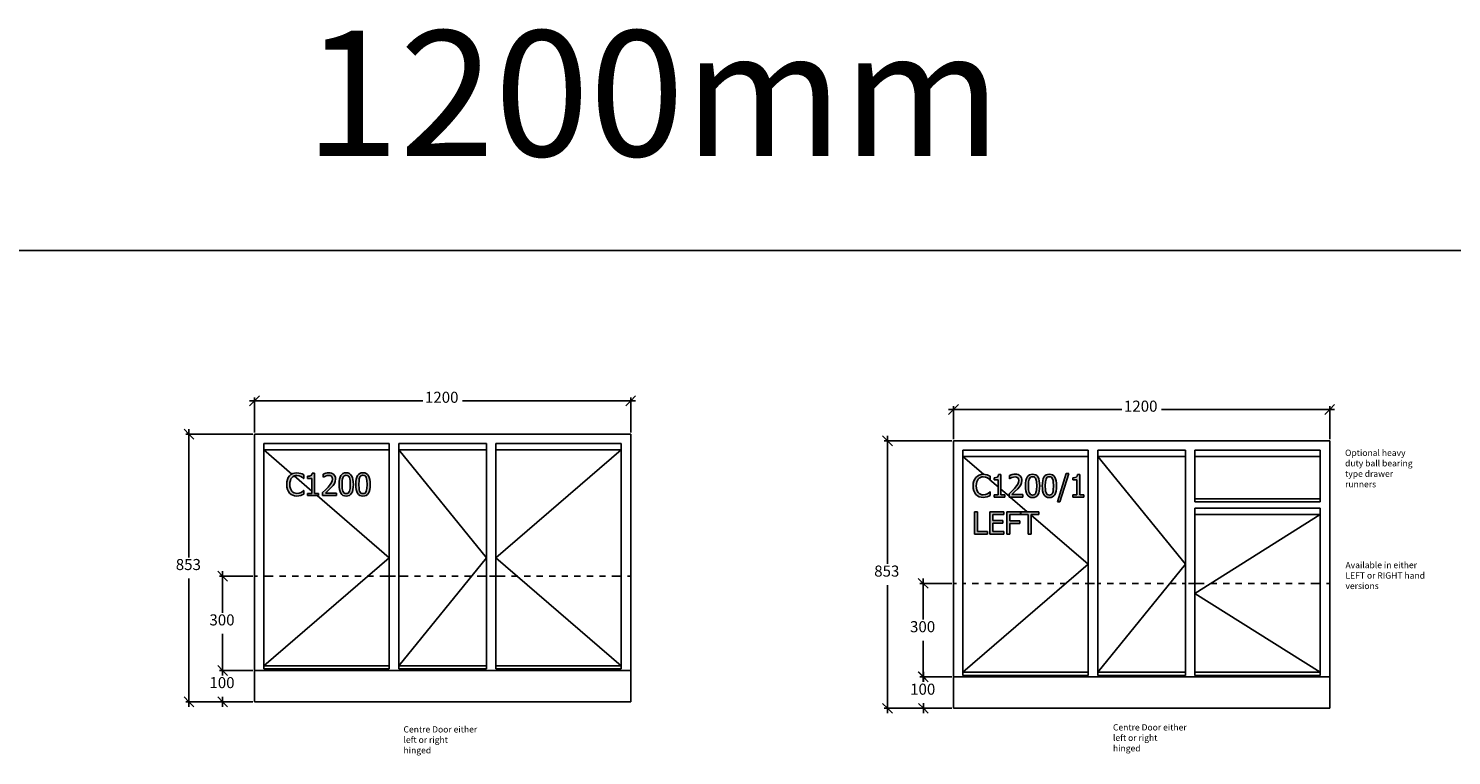
# Model space of a CAD drawing. Units: millimetres. Extents: x -6578 to 74365, y -6874 to 5900.
# Drawn here: x 29916 to 34454, y 2600 to 4918 of the extents above; entities that cross this region are included whole.
import ezdxf

# ---------------------------------------------------------------- set-up
doc = ezdxf.new("R2010")
doc.units = ezdxf.units.MM
doc.styles.add('Tahoma', font='tahoma.ttf')

msp = doc.modelspace()

# ---------------------------------------------------------------- hatches: boundary and pattern name
h = msp.add_hatch(color=51)
h.paths.add_polyline_path([(30771.3, 3427.6), (30764.6, 3428.2), (30758.4, 3430), (30753, 3432.9), (30748.3, 3437), (30744.5, 3442.2), (30741.7, 3448.6), (30740, 3456), (30739.4, 3464.5), (30739.9, 3472.9), (30741.6, 3480.1), (30744.4, 3486.3), (30748.3, 3491.7), (30752.9, 3495.9), (30758.4, 3499), (30764.6, 3500.9), (30771.5, 3501.5), (30778.2, 3501), (30784, 3499.7), (30788.7, 3497.9), (30793.5, 3495.5), (30793.5, 3484), (30792.7, 3484), (30789.5, 3486.8), (30784.7, 3490), (30778.8, 3492.5), (30771.4, 3493.4), (30766.9, 3493), (30762.7, 3491.6), (30758.9, 3489.3), (30755.6, 3486.1), (30752.9, 3482), (30750.9, 3476.9), (30749.6, 3471.1), (30749.2, 3464.5), (30749.7, 3457.7), (30751, 3451.9), (30753.1, 3447), (30755.8, 3443), (30759.1, 3439.8), (30762.8, 3437.6), (30767, 3436.3), (30771.4, 3435.8), (30779, 3436.8), (30785.2, 3439.4), (30789.7, 3442.4), (30792.8, 3445.1), (30793.5, 3445.1), (30793.5, 3433.8), (30789.1, 3431.7), (30784, 3429.7), (30778.2, 3428.2)])
h.paths.add_polyline_path([(30840.7, 3428.9), (30805.9, 3428.9), (30805.9, 3436.2), (30818.9, 3436.2), (30818.9, 3484), (30805.9, 3484), (30805.9, 3490.5), (30812.3, 3491), (30816.7, 3492.6), (30818.3, 3493.9), (30819.4, 3495.6), (30820.6, 3500.5), (30828.1, 3500.5), (30828.1, 3436.2), (30840.7, 3436.2)])
h.paths.add_polyline_path([(30897.9, 3428.9), (30853.9, 3428.9), (30853.9, 3438.9), (30862.8, 3447.6), (30871.1, 3456.1), (30877.9, 3464.2), (30882.2, 3470.5), (30884.4, 3475.9), (30885.1, 3481.6), (30884.2, 3486.8), (30881.7, 3490.6), (30877.8, 3492.7), (30872.9, 3493.4), (30867.8, 3492.8), (30862.8, 3491.2), (30858.9, 3489.2), (30855.9, 3487.3), (30855.4, 3487.3), (30855.4, 3497.4), (30863.6, 3500.3), (30868.8, 3501.4), (30873.7, 3501.7), (30878.4, 3501.4), (30882.5, 3500.4), (30886.2, 3498.7), (30889.3, 3496.4), (30891.7, 3493.5), (30893.5, 3490.2), (30894.6, 3486.4), (30894.9, 3482.1), (30893.9, 3474.4), (30891.2, 3467.8), (30887, 3461.6), (30881.7, 3455.6), (30871.7, 3445.4), (30862.8, 3437.1), (30897.9, 3437.1)])
h.paths.add_polyline_path([(30951.8, 3464.6), (30951.4, 3455.6), (30950.4, 3448), (30948.6, 3441.5), (30946.2, 3436.4), (30943, 3432.5), (30939.1, 3429.7), (30934.4, 3428), (30929, 3427.4), (30923.5, 3428), (30918.8, 3429.7), (30914.8, 3432.6), (30911.7, 3436.6), (30909.3, 3441.8), (30907.6, 3448.1), (30906.5, 3455.7), (30906.2, 3464.5), (30906.5, 3473.5), (30907.6, 3481.2), (30909.3, 3487.6), (30911.8, 3492.7), (30914.9, 3496.6), (30918.8, 3499.4), (30923.5, 3501.1), (30929, 3501.7), (30934.5, 3501.1), (30939.2, 3499.4), (30943.1, 3496.5), (30946.3, 3492.4), (30948.7, 3487.2), (30950.4, 3480.8), (30951.4, 3473.3)])
h.paths.add_polyline_path([(30939.5, 3442.9), (30940.7, 3446.9), (30941.5, 3451.8), (30942, 3464.6), (30941.5, 3477.3), (30940.7, 3482.3), (30939.5, 3486.3), (30937.8, 3489.5), (30935.5, 3491.9), (30932.6, 3493.3), (30929, 3493.8), (30925.3, 3493.3), (30922.4, 3491.9), (30920.1, 3489.5), (30918.4, 3486.2), (30917.2, 3482.1), (30916.4, 3477.1), (30915.9, 3464.5), (30916.4, 3452), (30917.1, 3447.2), (30918.3, 3443), (30920, 3439.7), (30922.3, 3437.3), (30925.2, 3435.8), (30929, 3435.3), (30932.6, 3435.8), (30935.5, 3437.2), (30937.8, 3439.6)])
h.paths.add_polyline_path([(31005.3, 3464.6), (31005, 3455.6), (31003.9, 3448), (31002.2, 3441.5), (30999.7, 3436.4), (30996.6, 3432.5), (30992.6, 3429.7), (30988, 3428), (30982.5, 3427.4), (30977, 3428), (30972.3, 3429.7), (30968.4, 3432.6), (30965.2, 3436.6), (30962.8, 3441.8), (30961.1, 3448.1), (30960.1, 3455.7), (30959.7, 3464.5), (30960.1, 3473.5), (30961.1, 3481.2), (30962.9, 3487.6), (30965.3, 3492.7), (30968.5, 3496.6), (30972.4, 3499.4), (30977.1, 3501.1), (30982.5, 3501.7), (30988, 3501.1), (30992.7, 3499.4), (30996.7, 3496.5), (30999.8, 3492.4), (31002.2, 3487.2), (31003.9, 3480.8), (31005, 3473.3)])
h.paths.add_polyline_path([(30993.1, 3442.9), (30994.2, 3446.9), (30995, 3451.8), (30995.6, 3464.6), (30995, 3477.3), (30994.2, 3482.3), (30993, 3486.3), (30991.3, 3489.5), (30989.1, 3491.9), (30986.2, 3493.3), (30982.5, 3493.8), (30978.9, 3493.3), (30976, 3491.9), (30973.7, 3489.5), (30971.9, 3486.2), (30970.7, 3482.1), (30970, 3477.1), (30969.4, 3464.5), (30969.9, 3452), (30970.6, 3447.2), (30971.9, 3443), (30973.6, 3439.7), (30975.8, 3437.3), (30978.8, 3435.8), (30982.5, 3435.3), (30986.1, 3435.8), (30989.1, 3437.2), (30991.3, 3439.6)])
h = msp.add_hatch(color=51)
h.paths.add_polyline_path([(32960.4, 3423.2), (32953.7, 3423.7), (32947.6, 3425.5), (32942.1, 3428.4), (32937.5, 3432.5), (32933.7, 3437.7), (32930.9, 3444.1), (32929.1, 3451.5), (32928.5, 3460), (32929.1, 3468.4), (32930.8, 3475.6), (32933.6, 3481.9), (32937.4, 3487.2), (32942.1, 3491.5), (32947.5, 3494.5), (32953.7, 3496.4), (32960.6, 3497.1), (32967.3, 3496.5), (32973.1, 3495.2), (32977.9, 3493.4), (32982.6, 3491), (32982.6, 3479.6), (32981.9, 3479.6), (32978.6, 3482.3), (32973.9, 3485.6), (32967.9, 3488), (32960.5, 3489), (32956.1, 3488.5), (32951.9, 3487.1), (32948.1, 3484.8), (32944.7, 3481.6), (32942.1, 3477.5), (32940, 3472.4), (32938.8, 3466.6), (32938.4, 3460), (32938.8, 3453.2), (32940.1, 3447.4), (32942.2, 3442.5), (32945, 3438.5), (32948.2, 3435.4), (32952, 3433.1), (32956.1, 3431.8), (32960.5, 3431.3), (32968.1, 3432.3), (32974.3, 3434.9), (32978.9, 3437.9), (32981.9, 3440.6), (32982.6, 3440.6), (32982.6, 3429.3), (32978.2, 3427.2), (32973.1, 3425.2), (32967.4, 3423.7)])
h.paths.add_polyline_path([(33029.8, 3424.4), (32995.1, 3424.4), (32995.1, 3431.7), (33008, 3431.7), (33008, 3479.5), (32995.1, 3479.5), (32995.1, 3486), (33001.4, 3486.6), (33005.9, 3488.1), (33007.4, 3489.4), (33008.6, 3491.1), (33009.8, 3496), (33017.2, 3496), (33017.2, 3431.7), (33029.8, 3431.7)])
h.paths.add_polyline_path([(33087, 3424.4), (33043, 3424.4), (33043, 3434.5), (33052, 3443.1), (33060.2, 3451.7), (33067.1, 3459.7), (33071.3, 3466), (33073.5, 3471.5), (33074.3, 3477.1), (33073.4, 3482.3), (33070.8, 3486.1), (33066.9, 3488.2), (33062.1, 3489), (33056.9, 3488.3), (33051.9, 3486.7), (33048, 3484.7), (33045, 3482.8), (33044.5, 3482.8), (33044.5, 3492.9), (33052.8, 3495.8), (33057.9, 3496.9), (33062.8, 3497.2), (33067.5, 3496.9), (33071.7, 3495.9), (33075.3, 3494.3), (33078.4, 3492), (33080.9, 3489.1), (33082.6, 3485.7), (33083.7, 3481.9), (33084.1, 3477.6), (33083.1, 3469.9), (33080.4, 3463.3), (33076.1, 3457.2), (33070.8, 3451.1), (33060.8, 3441), (33052, 3432.6), (33087, 3432.6)])
h.paths.add_polyline_path([(33140.9, 3460.1), (33140.6, 3451.2), (33139.5, 3443.5), (33137.8, 3437.1), (33135.3, 3431.9), (33132.2, 3428), (33128.2, 3425.2), (33123.6, 3423.5), (33118.1, 3423), (33112.6, 3423.5), (33107.9, 3425.2), (33104, 3428.1), (33100.8, 3432.1), (33098.4, 3437.3), (33096.7, 3443.7), (33095.7, 3451.2), (33095.3, 3460), (33095.7, 3469), (33096.7, 3476.7), (33098.5, 3483.2), (33100.9, 3488.3), (33104.1, 3492.2), (33108, 3495), (33112.7, 3496.6), (33118.1, 3497.2), (33123.6, 3496.6), (33128.3, 3494.9), (33132.3, 3492), (33135.4, 3488), (33137.8, 3482.7), (33139.5, 3476.4), (33140.6, 3468.8)])
h.paths.add_polyline_path([(33128.6, 3438.4), (33129.8, 3442.4), (33130.6, 3447.3), (33131.2, 3460.1), (33130.6, 3472.9), (33129.8, 3477.8), (33128.6, 3481.9), (33126.9, 3485.1), (33124.6, 3487.4), (33121.8, 3488.8), (33118.1, 3489.3), (33114.5, 3488.8), (33111.6, 3487.4), (33109.3, 3485), (33107.5, 3481.8), (33106.3, 3477.7), (33105.6, 3472.6), (33105, 3460), (33105.5, 3447.5), (33106.2, 3442.8), (33107.5, 3438.5), (33109.2, 3435.3), (33111.4, 3432.9), (33114.4, 3431.4), (33118.1, 3430.9), (33121.7, 3431.3), (33124.6, 3432.8), (33126.9, 3435.1)])
h.paths.add_polyline_path([(33194.5, 3460.1), (33194.1, 3451.2), (33193.1, 3443.5), (33191.3, 3437.1), (33188.9, 3431.9), (33185.7, 3428), (33181.8, 3425.2), (33177.1, 3423.5), (33171.7, 3423), (33166.2, 3423.5), (33161.4, 3425.2), (33157.5, 3428.1), (33154.4, 3432.1), (33152, 3437.3), (33150.2, 3443.7), (33149.2, 3451.2), (33148.9, 3460), (33149.2, 3469), (33150.3, 3476.7), (33152, 3483.2), (33154.4, 3488.3), (33157.6, 3492.2), (33161.5, 3495), (33166.2, 3496.6), (33171.7, 3497.2), (33177.2, 3496.6), (33181.9, 3494.9), (33185.8, 3492), (33188.9, 3488), (33191.4, 3482.7), (33193.1, 3476.4), (33194.1, 3468.8)])
h.paths.add_polyline_path([(33182.2, 3438.4), (33183.4, 3442.4), (33184.2, 3447.3), (33184.7, 3460.1), (33184.2, 3472.9), (33183.4, 3477.8), (33182.1, 3481.9), (33180.4, 3485.1), (33178.2, 3487.4), (33175.3, 3488.8), (33171.7, 3489.3), (33168, 3488.8), (33165.1, 3487.4), (33162.8, 3485), (33161.1, 3481.8), (33159.9, 3477.7), (33159.1, 3472.6), (33158.6, 3460), (33159, 3447.5), (33159.8, 3442.8), (33161, 3438.5), (33162.7, 3435.3), (33165, 3432.9), (33167.9, 3431.4), (33171.7, 3430.9), (33175.3, 3431.3), (33178.2, 3432.8), (33180.5, 3435.1)])
h.paths.add_polyline_path([(33233.3, 3499), (33205.4, 3408.9), (33197.3, 3408.9), (33225.1, 3499)])
h.paths.add_polyline_path([(33281.5, 3424.4), (33246.8, 3424.4), (33246.8, 3431.7), (33259.7, 3431.7), (33259.7, 3479.5), (33246.8, 3479.5), (33246.8, 3486), (33253.1, 3486.6), (33257.6, 3488.1), (33259.1, 3489.4), (33260.3, 3491.1), (33261.5, 3496), (33268.9, 3496), (33268.9, 3431.7), (33281.5, 3431.7)])
h.paths.add_polyline_path([(32973.9, 3306.1), (32932.6, 3306.1), (32932.6, 3377.4), (32942.1, 3377.4), (32942.1, 3314.5), (32973.9, 3314.5)])
h.paths.add_polyline_path([(32981.4, 3306.1), (32981.4, 3377.4), (33026, 3377.4), (33026, 3368.9), (32990.9, 3368.9), (32990.9, 3349.4), (33023.6, 3349.4), (33023.6, 3341), (32990.9, 3341), (32990.9, 3314.5), (33026, 3314.5), (33026, 3306.1)])
h.paths.add_polyline_path([(33079.1, 3368.9), (33045.9, 3368.9), (33045.9, 3348.8), (33077.7, 3348.8), (33077.7, 3340.4), (33045.9, 3340.4), (33045.9, 3306.1), (33036.4, 3306.1), (33036.4, 3377.4), (33079.1, 3377.4)])
h.paths.add_polyline_path([(33104.2, 3306.1), (33104.2, 3368.9), (33080.3, 3368.9), (33080.3, 3377.4), (33137.7, 3377.4), (33137.7, 3368.9), (33113.7, 3368.9), (33113.7, 3306.1)])

# ---------------------------------------------------------------- linework, layer by layer
at = {"color": 2}
msp.add_line((-2605, 4210.4), (73807, 4210.4), dxfattribs=at)
at = {"color": 5}
for p, q in [((30620.6, 3715.6), (30636.4, 3731.4)), ((30636.4, 3731.4), (30620.6, 3731.4)), ((30636.4, 3731.4), (30652.2, 3747.2)), ((30636.4, 3630), (30636.4, 3741.9)), ((30636.4, 3731.4), (31173.1, 3731.4)), ((31299.6, 3731.4), (31836.4, 3731.4)), ((31836.4, 3731.4), (31820.6, 3715.6)), ((31852.2, 3747.2), (31836.4, 3731.4)), ((31836.4, 3630), (31836.4, 3741.9)), ((31836.4, 3731.4), (31852.2, 3731.4)), ((32849.9, 3687.4), (32865.7, 3703.2)), ((32865.7, 3703.2), (32849.9, 3703.2)), ((32865.7, 3703.2), (32881.5, 3719)), ((32865.7, 3609.1), (32865.7, 3713.7)), ((32865.7, 3703.2), (33402.5, 3703.2)), ((33529, 3703.2), (34065.7, 3703.2)), ((34065.7, 3703.2), (34049.9, 3687.4)), ((34081.5, 3719), (34065.7, 3703.2)), ((34065.7, 3609.1), (34065.7, 3713.7)), ((34065.7, 3703.2), (34081.5, 3703.2)), ((30411.8, 3640.6), (30427.6, 3624.8)), ((30427.6, 3624.8), (30427.6, 3640.6)), ((30631.1, 3624.8), (30417.1, 3624.8)), ((30427.6, 3624.8), (30443.4, 3609)), ((30427.6, 3232.2), (30427.6, 3624.8)), ((32639.4, 3619.7), (32655.2, 3603.9)), ((32860.4, 3603.9), (32644.6, 3603.9)), ((32655.2, 3603.9), (32655.2, 3619.7)), ((32655.2, 3603.9), (32671, 3588.1)), ((32655.2, 3603.9), (32655.2, 3211.3)), ((30519.2, 3187.6), (30535, 3171.8)), ((30535, 3171.8), (30535, 3187.6)), ((30427.6, 2771.8), (30427.6, 3164.3)), ((30631.1, 3171.8), (30524.4, 3171.8)), ((30535, 3171.8), (30550.8, 3156)), ((30535, 3055.7), (30535, 3171.8)), ((32655.2, 3143.4), (32655.2, 2750.9)), ((32753.6, 3165), (32769.4, 3149.2)), ((32860.4, 3149.2), (32758.8, 3149.2)), ((32769.4, 3149.2), (32769.4, 3165)), ((32769.4, 3149.2), (32785.2, 3133.4)), ((32769.4, 3034), (32769.4, 3149.2)), ((30535, 2871.8), (30535, 2987.8)), ((32769.4, 2850.9), (32769.4, 2966.1)), ((30519.2, 2887.6), (30535, 2871.8)), ((30535, 2871.8), (30519.2, 2887.6)), ((30631.1, 2871.8), (30524.4, 2871.8)), ((30631.1, 2871.8), (30524.4, 2871.8)), ((30535, 2871.8), (30535, 2887.6)), ((30535, 2871.8), (30550.8, 2856)), ((30535, 2871.8), (30535, 2855.7)), ((30550.8, 2856), (30535, 2871.8)), ((30535, 2871.8), (30535, 2856)), ((32769.4, 2850.9), (32753.6, 2866.7)), ((32754, 2866.7), (32769.8, 2850.9)), ((32769.8, 2850.9), (32769.8, 2866.7)), ((32860.4, 2850.9), (32758.8, 2850.9)), ((32860.4, 2850.9), (32759.2, 2850.9)), ((32785.2, 2835.1), (32769.4, 2850.9)), ((32769.4, 2850.9), (32769.4, 2835.1)), ((32769.8, 2850.9), (32785.6, 2835.1)), ((32769.8, 2834.8), (32769.8, 2850.9)), ((30427.6, 2771.8), (30411.8, 2787.6)), ((30631.1, 2771.8), (30417.1, 2771.8)), ((30443.4, 2756), (30427.6, 2771.8)), ((30427.6, 2771.8), (30427.6, 2756)), ((30535, 2771.8), (30519.2, 2787.6)), ((30631.1, 2771.8), (30524.4, 2771.8)), ((30535, 2787.8), (30535, 2771.8)), ((30550.8, 2756), (30535, 2771.8)), ((30535, 2771.8), (30535, 2756)), ((32655.2, 2750.9), (32639.4, 2766.7)), ((32860.4, 2750.9), (32644.6, 2750.9)), ((32671, 2735.1), (32655.2, 2750.9)), ((32655.2, 2750.9), (32655.2, 2735.1)), ((32769.8, 2750.9), (32754, 2766.7)), ((32860.4, 2750.9), (32759.2, 2750.9)), ((32769.8, 2750.9), (32769.8, 2766.9)), ((32785.6, 2735.1), (32769.8, 2750.9)), ((32769.8, 2750.9), (32769.8, 2735.1))]:
    msp.add_line(p, q, dxfattribs=at)
for p, q in [((30636.4, 3624.8), (30636.4, 2871.8)), ((30636.4, 3624.8), (31836.4, 3624.8)), ((30666.4, 3594.8), (30666.4, 3574.8)), ((31066.4, 3594.8), (30666.4, 3594.8)), ((31066.4, 3574.8), (31066.4, 3594.8)), ((31096.4, 3594.8), (31096.4, 3574.8)), ((31376.4, 3594.8), (31096.4, 3594.8)), ((31376.4, 3574.8), (31376.4, 3594.8)), ((31406.4, 3574.8), (31406.4, 3594.8)), ((31806.4, 3594.8), (31406.4, 3594.8)), ((31806.4, 3574.8), (31806.4, 3594.8)), ((31836.4, 2871.8), (31836.4, 3624.8)), ((32865.7, 3603.9), (32865.7, 2850.9)), ((34065.7, 3603.9), (32865.7, 3603.9)), ((34065.7, 2850.9), (34065.7, 3603.9)), ((30666.4, 3574.8), (30666.4, 2886.8)), ((30666.4, 3574.8), (31066.4, 3574.8)), ((31066.4, 2886.8), (31066.4, 3574.8)), ((31096.4, 3574.8), (31376.4, 3574.8)), ((31096.4, 3574.8), (31096.4, 2886.8)), ((31376.4, 2886.8), (31376.4, 3574.8)), ((31806.4, 3574.8), (31406.4, 3574.8)), ((31406.4, 3574.8), (31406.4, 2886.8)), ((31806.4, 2886.8), (31806.4, 3574.8)), ((32865.7, 3540.9), (32865.7, 3510.9)), ((32895.7, 3573.9), (32895.7, 3553.9)), ((33295.7, 3573.9), (32895.7, 3573.9)), ((32895.7, 3573.9), (33293.7, 3573.9)), ((32895.7, 3553.9), (32895.7, 2865.9)), ((32895.7, 3553.9), (33295.7, 3553.9)), ((33295.7, 3553.9), (33295.7, 3573.9)), ((33295.7, 2865.9), (33295.7, 3553.9)), ((33325.7, 3573.9), (33325.7, 3553.9)), ((33605.7, 3573.9), (33325.7, 3573.9)), ((33325.7, 3573.9), (33605.7, 3573.9)), ((33325.7, 3553.9), (33605.7, 3553.9)), ((33325.7, 3553.9), (33325.7, 2865.9)), ((33605.7, 3553.9), (33605.7, 3573.9)), ((33605.7, 2865.9), (33605.7, 3553.9)), ((33635.7, 3553.9), (33635.7, 3573.9)), ((34035.7, 3573.9), (33635.7, 3573.9)), ((33635.7, 3573.9), (34035.7, 3573.9)), ((34035.7, 3553.9), (33635.7, 3553.9)), ((33635.7, 3553.9), (33635.7, 3418.9)), ((34035.7, 3553.9), (34035.7, 3573.9)), ((34035.7, 3418.9), (34035.7, 3553.9)), ((32865.7, 3490.9), (32865.7, 3470.9)), ((32865.7, 3450.9), (32865.7, 3420.9)), ((33281.5, 3424.4), (33246.8, 3424.4)), ((33268.9, 3431.7), (33281.5, 3431.7)), ((33281.5, 3431.7), (33281.5, 3424.4)), ((33635.7, 3418.9), (33635.7, 3408.9)), ((34035.7, 3418.9), (33635.7, 3418.9)), ((33635.7, 3408.9), (34035.7, 3408.9)), ((34035.7, 3408.9), (34035.7, 3418.9)), ((34035.7, 3388.9), (33635.7, 3388.9)), ((33635.7, 3388.9), (33635.7, 3368.9)), ((33635.7, 3368.9), (33635.7, 2865.9)), ((33635.7, 3368.9), (34035.7, 3368.9)), ((34035.7, 3368.9), (34035.7, 3388.9)), ((34035.7, 2865.9), (34035.7, 3368.9)), ((30636.4, 3171.8), (30646.4, 3171.8)), ((30666.4, 3171.8), (30696.4, 3171.8)), ((30716.4, 3171.8), (30736.4, 3171.8)), ((30756.4, 3171.8), (30776.4, 3171.8)), ((30796.4, 3171.8), (30816.4, 3171.8)), ((30836.4, 3171.8), (30856.4, 3171.8)), ((30876.4, 3171.8), (30896.4, 3171.8)), ((30916.4, 3171.8), (30936.4, 3171.8)), ((30956.4, 3171.8), (30976.4, 3171.8)), ((30996.4, 3171.8), (31016.4, 3171.8)), ((31036.4, 3171.8), (31066.4, 3171.8)), ((31066.4, 3171.8), (31086.4, 3171.8)), ((31096.4, 3171.8), (31126.4, 3171.8)), ((31146.4, 3171.8), (31166.4, 3171.8)), ((31186.4, 3171.8), (31206.4, 3171.8)), ((31226.4, 3171.8), (31246.4, 3171.8)), ((31266.4, 3171.8), (31286.4, 3171.8)), ((31306.4, 3171.8), (31326.4, 3171.8)), ((31346.4, 3171.8), (31376.4, 3171.8)), ((31386.4, 3171.8), (31406.4, 3171.8)), ((31406.4, 3171.8), (31436.4, 3171.8)), ((31456.4, 3171.8), (31476.4, 3171.8)), ((31496.4, 3171.8), (31516.4, 3171.8)), ((31536.4, 3171.8), (31556.4, 3171.8)), ((31576.4, 3171.8), (31596.4, 3171.8)), ((31616.4, 3171.8), (31636.4, 3171.8)), ((31656.4, 3171.8), (31676.4, 3171.8)), ((31696.4, 3171.8), (31716.4, 3171.8)), ((31736.4, 3171.8), (31756.4, 3171.8)), ((31776.4, 3171.8), (31806.4, 3171.8)), ((31826.4, 3171.8), (31836.4, 3171.8)), ((32875.7, 3149.2), (32865.7, 3149.2)), ((32905.7, 3149.2), (32895.7, 3149.2)), ((32945.7, 3149.2), (32925.7, 3149.2)), ((32985.7, 3149.2), (32965.7, 3149.2)), ((33025.7, 3149.2), (33005.7, 3149.2)), ((33065.7, 3149.2), (33045.7, 3149.2)), ((33105.7, 3149.2), (33085.7, 3149.2)), ((33145.7, 3149.2), (33125.7, 3149.2)), ((33185.7, 3149.2), (33165.7, 3149.2)), ((33225.7, 3149.2), (33205.7, 3149.2)), ((33265.7, 3149.2), (33245.7, 3149.2)), ((33295.7, 3149.2), (33285.7, 3149.2)), ((33315.7, 3149.2), (33295.7, 3149.2)), ((33335.7, 3149.2), (33325.7, 3149.2)), ((33375.7, 3149.2), (33355.7, 3149.2)), ((33415.7, 3149.2), (33395.7, 3149.2)), ((33455.7, 3149.2), (33435.7, 3149.2)), ((33495.7, 3149.2), (33475.7, 3149.2)), ((33535.7, 3149.2), (33515.7, 3149.2)), ((33575.7, 3149.2), (33555.7, 3149.2)), ((33605.7, 3149.2), (33595.7, 3149.2)), ((33635.7, 3149.2), (33615.7, 3149.2)), ((33665.7, 3149.2), (33635.7, 3149.2)), ((33705.7, 3149.2), (33685.7, 3149.2)), ((33745.7, 3149.2), (33725.7, 3149.2)), ((33785.7, 3149.2), (33765.7, 3149.2)), ((33825.7, 3149.2), (33805.7, 3149.2)), ((33865.7, 3149.2), (33845.7, 3149.2)), ((33905.7, 3149.2), (33885.7, 3149.2)), ((33945.7, 3149.2), (33925.7, 3149.2)), ((33985.7, 3149.2), (33965.7, 3149.2)), ((34035.7, 3149.2), (34005.7, 3149.2)), ((34065.7, 3149.2), (34055.7, 3149.2)), ((30636.4, 2871.8), (31836.4, 2871.8)), ((30636.4, 2871.8), (30636.4, 2771.8)), ((30666.4, 2886.8), (30666.4, 2876.8)), ((30666.4, 2886.8), (31066.4, 2886.8)), ((30666.4, 2876.8), (31066.4, 2876.8)), ((31066.4, 2876.8), (31066.4, 2886.8)), ((31096.4, 2886.8), (31096.4, 2876.8)), ((31096.4, 2886.8), (31376.4, 2886.8)), ((31096.4, 2876.8), (31376.4, 2876.8)), ((31376.4, 2876.8), (31376.4, 2886.8)), ((31406.4, 2886.8), (31406.4, 2876.8)), ((31406.4, 2886.8), (31806.4, 2886.8)), ((31406.4, 2876.8), (31806.4, 2876.8)), ((31806.4, 2876.8), (31806.4, 2886.8)), ((31836.4, 2771.8), (31836.4, 2871.8)), ((32895.7, 2865.9), (32895.7, 2855.9)), ((33295.7, 2865.9), (32895.7, 2865.9)), ((33295.7, 2855.9), (33295.7, 2865.9)), ((33325.7, 2865.9), (33325.7, 2855.9)), ((33605.7, 2865.9), (33325.7, 2865.9)), ((33605.7, 2855.9), (33605.7, 2865.9)), ((33635.7, 2865.9), (33635.7, 2855.9)), ((34035.7, 2865.9), (33635.7, 2865.9)), ((34035.7, 2855.9), (34035.7, 2865.9)), ((32865.7, 2850.9), (34065.7, 2850.9)), ((32865.7, 2850.9), (32865.7, 2750.9)), ((32895.7, 2855.9), (33295.7, 2855.9)), ((33325.7, 2855.9), (33605.7, 2855.9)), ((33635.7, 2855.9), (34035.7, 2855.9)), ((34065.7, 2750.9), (34065.7, 2850.9)), ((30636.4, 2771.8), (31836.4, 2771.8)), ((32865.7, 2750.9), (34065.7, 2750.9))]:
    msp.add_line(p, q)
at = {"color": 3}
for p, q in [((30666.4, 3574.8), (30756, 3497.7)), ((31096.4, 3574.8), (31376.4, 3230.8)), ((31806.4, 3574.8), (31406.4, 3230.8)), ((32895.7, 3553.9), (32961.9, 3497)), ((33325.7, 3553.9), (33605.7, 3209.9)), ((30763, 3491.7), (30818.9, 3443.6)), ((32982.1, 3479.6), (33008, 3457.3)), ((33017.2, 3449.4), (33043, 3427.2)), ((30836, 3428.9), (31066.4, 3230.8)), ((33046.2, 3424.4), (33101, 3377.4)), ((33113.7, 3366.4), (33295.7, 3209.9)), ((34035.7, 3368.9), (33635.7, 3117.4)), ((31066.4, 3230.8), (30666.4, 2886.8)), ((31376.4, 3230.8), (31096.4, 2886.8)), ((31406.4, 3230.8), (31806.4, 2886.8)), ((33295.7, 3209.9), (32895.7, 2865.9)), ((33605.7, 3209.9), (33325.7, 2865.9)), ((33635.7, 3117.4), (34035.7, 2865.9))]:
    msp.add_line(p, q, dxfattribs=at)
at = {"color": 51}
for p, q in [((30748.3, 3491.7), (30752.9, 3495.9)), ((30752.9, 3495.9), (30758.4, 3499)), ((30758.4, 3499), (30764.6, 3500.9)), ((30764.6, 3500.9), (30771.5, 3501.5)), ((30771.5, 3501.5), (30778.2, 3501)), ((30778.2, 3501), (30784, 3499.7)), ((30784, 3499.7), (30788.7, 3497.9)), ((30788.7, 3497.9), (30793.5, 3495.5)), ((30793.5, 3495.5), (30793.5, 3484)), ((30818.3, 3493.9), (30819.4, 3495.6)), ((30819.4, 3495.6), (30820.6, 3500.5)), ((30820.6, 3500.5), (30828.1, 3500.5)), ((30828.1, 3500.5), (30828.1, 3436.2)), ((30855.4, 3497.4), (30863.6, 3500.3)), ((30855.4, 3487.3), (30855.4, 3497.4)), ((30863.6, 3500.3), (30868.8, 3501.4)), ((30868.8, 3501.4), (30873.7, 3501.7)), ((30873.7, 3501.7), (30878.4, 3501.4)), ((30878.4, 3501.4), (30882.5, 3500.4)), ((30882.5, 3500.4), (30886.2, 3498.7)), ((30886.2, 3498.7), (30889.3, 3496.4)), ((30889.3, 3496.4), (30891.7, 3493.5)), ((30911.8, 3492.7), (30914.9, 3496.6)), ((30914.9, 3496.6), (30918.8, 3499.4)), ((30918.8, 3499.4), (30923.5, 3501.1)), ((30923.5, 3501.1), (30929, 3501.7)), ((30929, 3501.7), (30934.5, 3501.1)), ((30934.5, 3501.1), (30939.2, 3499.4)), ((30939.2, 3499.4), (30943.1, 3496.5)), ((30943.1, 3496.5), (30946.3, 3492.4)), ((30965.3, 3492.7), (30968.5, 3496.6)), ((30968.5, 3496.6), (30972.4, 3499.4)), ((30972.4, 3499.4), (30977.1, 3501.1)), ((30977.1, 3501.1), (30982.5, 3501.7)), ((30982.5, 3501.7), (30988, 3501.1)), ((30988, 3501.1), (30992.7, 3499.4)), ((30992.7, 3499.4), (30996.7, 3496.5)), ((30996.7, 3496.5), (30999.8, 3492.4)), ((32947.5, 3494.5), (32953.7, 3496.4)), ((32953.7, 3496.4), (32960.6, 3497.1)), ((32960.6, 3497.1), (32967.3, 3496.5)), ((32967.3, 3496.5), (32973.1, 3495.2)), ((32973.1, 3495.2), (32977.9, 3493.4)), ((33008.6, 3491.1), (33009.8, 3496)), ((33009.8, 3496), (33017.2, 3496)), ((33017.2, 3496), (33017.2, 3431.7)), ((33044.5, 3492.9), (33052.8, 3495.8)), ((33052.8, 3495.8), (33057.9, 3496.9)), ((33057.9, 3496.9), (33062.8, 3497.2)), ((33062.8, 3497.2), (33067.5, 3496.9)), ((33067.5, 3496.9), (33071.7, 3495.9)), ((33071.7, 3495.9), (33075.3, 3494.3)), ((33104.1, 3492.2), (33108, 3495)), ((33108, 3495), (33112.7, 3496.6)), ((33112.7, 3496.6), (33118.1, 3497.2)), ((33118.1, 3497.2), (33123.6, 3496.6)), ((33123.6, 3496.6), (33128.3, 3494.9)), ((33128.3, 3494.9), (33132.3, 3492)), ((33157.6, 3492.2), (33161.5, 3495)), ((33161.5, 3495), (33166.2, 3496.6)), ((33166.2, 3496.6), (33171.7, 3497.2)), ((33171.7, 3497.2), (33177.2, 3496.6)), ((33177.2, 3496.6), (33181.9, 3494.9)), ((33181.9, 3494.9), (33185.8, 3492)), ((33197.3, 3408.9), (33225.1, 3499)), ((33233.3, 3499), (33205.4, 3408.9)), ((33225.1, 3499), (33233.3, 3499)), ((33260.3, 3491.1), (33261.5, 3496)), ((33261.5, 3496), (33268.9, 3496)), ((33268.9, 3496), (33268.9, 3431.7)), ((30739.4, 3464.5), (30739.9, 3472.9)), ((30740, 3456), (30739.4, 3464.5)), ((30739.9, 3472.9), (30741.6, 3480.1)), ((30741.7, 3448.6), (30740, 3456)), ((30741.6, 3480.1), (30744.4, 3486.3)), ((30744.4, 3486.3), (30748.3, 3491.7)), ((30749.6, 3471.1), (30749.2, 3464.5)), ((30749.2, 3464.5), (30749.7, 3457.7)), ((30750.9, 3476.9), (30749.6, 3471.1)), ((30749.7, 3457.7), (30751, 3451.9)), ((30752.9, 3482), (30750.9, 3476.9)), ((30751, 3451.9), (30753.1, 3447)), ((30755.6, 3486.1), (30752.9, 3482)), ((30758.9, 3489.3), (30755.6, 3486.1)), ((30762.7, 3491.6), (30758.9, 3489.3)), ((30766.9, 3493), (30762.7, 3491.6)), ((30771.4, 3493.4), (30766.9, 3493)), ((30778.8, 3492.5), (30771.4, 3493.4)), ((30784.7, 3490), (30778.8, 3492.5)), ((30789.5, 3486.8), (30784.7, 3490)), ((30792.7, 3484), (30789.5, 3486.8)), ((30793.5, 3484), (30792.7, 3484)), ((30805.9, 3490.5), (30812.3, 3491)), ((30805.9, 3484), (30805.9, 3490.5)), ((30818.9, 3484), (30805.9, 3484)), ((30812.3, 3491), (30816.7, 3492.6)), ((30816.7, 3492.6), (30818.3, 3493.9)), ((30818.9, 3436.2), (30818.9, 3484)), ((30855.9, 3487.3), (30855.4, 3487.3)), ((30858.9, 3489.2), (30855.9, 3487.3)), ((30862.8, 3491.2), (30858.9, 3489.2)), ((30867.8, 3492.8), (30862.8, 3491.2)), ((30862.8, 3447.6), (30871.1, 3456.1)), ((30872.9, 3493.4), (30867.8, 3492.8)), ((30871.1, 3456.1), (30877.9, 3464.2)), ((30881.7, 3455.6), (30871.7, 3445.4)), ((30877.8, 3492.7), (30872.9, 3493.4)), ((30881.7, 3490.6), (30877.8, 3492.7)), ((30877.9, 3464.2), (30882.2, 3470.5)), ((30884.2, 3486.8), (30881.7, 3490.6)), ((30887, 3461.6), (30881.7, 3455.6)), ((30882.2, 3470.5), (30884.4, 3475.9)), ((30885.1, 3481.6), (30884.2, 3486.8)), ((30884.4, 3475.9), (30885.1, 3481.6)), ((30891.2, 3467.8), (30887, 3461.6)), ((30893.9, 3474.4), (30891.2, 3467.8)), ((30891.7, 3493.5), (30893.5, 3490.2)), ((30893.5, 3490.2), (30894.6, 3486.4)), ((30894.9, 3482.1), (30893.9, 3474.4)), ((30894.6, 3486.4), (30894.9, 3482.1)), ((30906.2, 3464.5), (30906.5, 3473.5)), ((30906.5, 3455.7), (30906.2, 3464.5)), ((30906.5, 3473.5), (30907.6, 3481.2)), ((30907.6, 3448.1), (30906.5, 3455.7)), ((30907.6, 3481.2), (30909.3, 3487.6)), ((30909.3, 3487.6), (30911.8, 3492.7)), ((30916.4, 3477.1), (30915.9, 3464.5)), ((30915.9, 3464.5), (30916.4, 3452)), ((30917.2, 3482.1), (30916.4, 3477.1)), ((30916.4, 3452), (30917.1, 3447.2)), ((30918.4, 3486.2), (30917.2, 3482.1)), ((30920.1, 3489.5), (30918.4, 3486.2)), ((30922.4, 3491.9), (30920.1, 3489.5)), ((30925.3, 3493.3), (30922.4, 3491.9)), ((30929, 3493.8), (30925.3, 3493.3)), ((30932.6, 3493.3), (30929, 3493.8)), ((30935.5, 3491.9), (30932.6, 3493.3)), ((30937.8, 3489.5), (30935.5, 3491.9)), ((30939.5, 3486.3), (30937.8, 3489.5)), ((30940.7, 3482.3), (30939.5, 3486.3)), ((30941.5, 3477.3), (30940.7, 3482.3)), ((30940.7, 3446.9), (30941.5, 3451.8)), ((30942, 3464.6), (30941.5, 3477.3)), ((30941.5, 3451.8), (30942, 3464.6)), ((30946.3, 3492.4), (30948.7, 3487.2)), ((30948.7, 3487.2), (30950.4, 3480.8)), ((30950.4, 3480.8), (30951.4, 3473.3)), ((30951.4, 3455.6), (30950.4, 3448)), ((30951.4, 3473.3), (30951.8, 3464.6)), ((30951.8, 3464.6), (30951.4, 3455.6)), ((30959.7, 3464.5), (30960.1, 3473.5)), ((30960.1, 3455.7), (30959.7, 3464.5)), ((30960.1, 3473.5), (30961.1, 3481.2)), ((30961.1, 3448.1), (30960.1, 3455.7)), ((30961.1, 3481.2), (30962.9, 3487.6)), ((30962.9, 3487.6), (30965.3, 3492.7)), ((30970, 3477.1), (30969.4, 3464.5)), ((30969.4, 3464.5), (30969.9, 3452)), ((30969.9, 3452), (30970.6, 3447.2)), ((30970.7, 3482.1), (30970, 3477.1)), ((30971.9, 3486.2), (30970.7, 3482.1)), ((30973.7, 3489.5), (30971.9, 3486.2)), ((30976, 3491.9), (30973.7, 3489.5)), ((30978.9, 3493.3), (30976, 3491.9)), ((30982.5, 3493.8), (30978.9, 3493.3)), ((30986.2, 3493.3), (30982.5, 3493.8)), ((30989.1, 3491.9), (30986.2, 3493.3)), ((30991.3, 3489.5), (30989.1, 3491.9)), ((30993, 3486.3), (30991.3, 3489.5)), ((30994.2, 3482.3), (30993, 3486.3)), ((30995, 3477.3), (30994.2, 3482.3)), ((30994.2, 3446.9), (30995, 3451.8)), ((30995.6, 3464.6), (30995, 3477.3)), ((30995, 3451.8), (30995.6, 3464.6)), ((30999.8, 3492.4), (31002.2, 3487.2)), ((31002.2, 3487.2), (31003.9, 3480.8)), ((31003.9, 3480.8), (31005, 3473.3)), ((31005, 3455.6), (31003.9, 3448)), ((31005, 3473.3), (31005.3, 3464.6)), ((31005.3, 3464.6), (31005, 3455.6)), ((32928.5, 3460), (32929.1, 3468.4)), ((32929.1, 3451.5), (32928.5, 3460)), ((32929.1, 3468.4), (32930.8, 3475.6)), ((32930.9, 3444.1), (32929.1, 3451.5)), ((32930.8, 3475.6), (32933.6, 3481.9)), ((32933.6, 3481.9), (32937.4, 3487.2)), ((32937.4, 3487.2), (32942.1, 3491.5)), ((32938.8, 3466.6), (32938.4, 3460)), ((32938.4, 3460), (32938.8, 3453.2)), ((32940, 3472.4), (32938.8, 3466.6)), ((32938.8, 3453.2), (32940.1, 3447.4)), ((32942.1, 3477.5), (32940, 3472.4)), ((32942.1, 3491.5), (32947.5, 3494.5)), ((32944.7, 3481.6), (32942.1, 3477.5)), ((32948.1, 3484.8), (32944.7, 3481.6)), ((32951.9, 3487.1), (32948.1, 3484.8)), ((32956.1, 3488.5), (32951.9, 3487.1)), ((32960.5, 3489), (32956.1, 3488.5)), ((32967.9, 3488), (32960.5, 3489)), ((32973.9, 3485.6), (32967.9, 3488)), ((32978.6, 3482.3), (32973.9, 3485.6)), ((32977.9, 3493.4), (32982.6, 3491)), ((32981.9, 3479.6), (32978.6, 3482.3)), ((32982.6, 3479.6), (32981.9, 3479.6)), ((32982.6, 3491), (32982.6, 3479.6)), ((32995.1, 3486), (33001.4, 3486.6)), ((32995.1, 3479.5), (32995.1, 3486)), ((33008, 3479.5), (32995.1, 3479.5)), ((33001.4, 3486.6), (33005.9, 3488.1)), ((33005.9, 3488.1), (33007.4, 3489.4)), ((33007.4, 3489.4), (33008.6, 3491.1)), ((33008, 3431.7), (33008, 3479.5)), ((33044.5, 3482.8), (33044.5, 3492.9)), ((33045, 3482.8), (33044.5, 3482.8)), ((33048, 3484.7), (33045, 3482.8)), ((33051.9, 3486.7), (33048, 3484.7)), ((33056.9, 3488.3), (33051.9, 3486.7)), ((33052, 3443.1), (33060.2, 3451.7)), ((33062.1, 3489), (33056.9, 3488.3)), ((33060.2, 3451.7), (33067.1, 3459.7)), ((33070.8, 3451.1), (33060.8, 3441)), ((33066.9, 3488.2), (33062.1, 3489)), ((33070.8, 3486.1), (33066.9, 3488.2)), ((33067.1, 3459.7), (33071.3, 3466)), ((33073.4, 3482.3), (33070.8, 3486.1)), ((33076.1, 3457.2), (33070.8, 3451.1)), ((33071.3, 3466), (33073.5, 3471.5)), ((33074.3, 3477.1), (33073.4, 3482.3)), ((33073.5, 3471.5), (33074.3, 3477.1)), ((33075.3, 3494.3), (33078.4, 3492)), ((33080.4, 3463.3), (33076.1, 3457.2)), ((33078.4, 3492), (33080.9, 3489.1)), ((33083.1, 3469.9), (33080.4, 3463.3)), ((33080.9, 3489.1), (33082.6, 3485.7)), ((33082.6, 3485.7), (33083.7, 3481.9)), ((33084.1, 3477.6), (33083.1, 3469.9)), ((33083.7, 3481.9), (33084.1, 3477.6)), ((33095.3, 3460), (33095.7, 3469)), ((33095.7, 3451.2), (33095.3, 3460)), ((33095.7, 3469), (33096.7, 3476.7)), ((33096.7, 3443.7), (33095.7, 3451.2)), ((33096.7, 3476.7), (33098.5, 3483.2)), ((33098.5, 3483.2), (33100.9, 3488.3)), ((33100.9, 3488.3), (33104.1, 3492.2)), ((33105.6, 3472.6), (33105, 3460)), ((33105, 3460), (33105.5, 3447.5)), ((33106.3, 3477.7), (33105.6, 3472.6)), ((33107.5, 3481.8), (33106.3, 3477.7)), ((33109.3, 3485), (33107.5, 3481.8)), ((33111.6, 3487.4), (33109.3, 3485)), ((33114.5, 3488.8), (33111.6, 3487.4)), ((33118.1, 3489.3), (33114.5, 3488.8)), ((33121.8, 3488.8), (33118.1, 3489.3)), ((33124.6, 3487.4), (33121.8, 3488.8)), ((33126.9, 3485.1), (33124.6, 3487.4)), ((33128.6, 3481.9), (33126.9, 3485.1)), ((33129.8, 3477.8), (33128.6, 3481.9)), ((33130.6, 3472.9), (33129.8, 3477.8)), ((33131.2, 3460.1), (33130.6, 3472.9)), ((33130.6, 3447.3), (33131.2, 3460.1)), ((33132.3, 3492), (33135.4, 3488)), ((33135.4, 3488), (33137.8, 3482.7)), ((33137.8, 3482.7), (33139.5, 3476.4)), ((33139.5, 3476.4), (33140.6, 3468.8)), ((33140.6, 3451.2), (33139.5, 3443.5)), ((33140.6, 3468.8), (33140.9, 3460.1)), ((33140.9, 3460.1), (33140.6, 3451.2)), ((33148.9, 3460), (33149.2, 3469)), ((33149.2, 3451.2), (33148.9, 3460)), ((33149.2, 3469), (33150.3, 3476.7)), ((33150.2, 3443.7), (33149.2, 3451.2)), ((33150.3, 3476.7), (33152, 3483.2)), ((33152, 3483.2), (33154.4, 3488.3)), ((33154.4, 3488.3), (33157.6, 3492.2)), ((33159.1, 3472.6), (33158.6, 3460)), ((33158.6, 3460), (33159, 3447.5)), ((33159.9, 3477.7), (33159.1, 3472.6)), ((33161.1, 3481.8), (33159.9, 3477.7)), ((33162.8, 3485), (33161.1, 3481.8)), ((33165.1, 3487.4), (33162.8, 3485)), ((33168, 3488.8), (33165.1, 3487.4)), ((33171.7, 3489.3), (33168, 3488.8)), ((33175.3, 3488.8), (33171.7, 3489.3)), ((33178.2, 3487.4), (33175.3, 3488.8)), ((33180.4, 3485.1), (33178.2, 3487.4)), ((33182.1, 3481.9), (33180.4, 3485.1)), ((33183.4, 3477.8), (33182.1, 3481.9)), ((33184.2, 3472.9), (33183.4, 3477.8)), ((33184.7, 3460.1), (33184.2, 3472.9)), ((33184.2, 3447.3), (33184.7, 3460.1)), ((33185.8, 3492), (33188.9, 3488)), ((33188.9, 3488), (33191.4, 3482.7)), ((33191.4, 3482.7), (33193.1, 3476.4)), ((33193.1, 3476.4), (33194.1, 3468.8)), ((33194.1, 3451.2), (33193.1, 3443.5)), ((33194.1, 3468.8), (33194.5, 3460.1)), ((33194.5, 3460.1), (33194.1, 3451.2)), ((33246.8, 3486), (33253.1, 3486.6)), ((33246.8, 3479.5), (33246.8, 3486)), ((33259.7, 3479.5), (33246.8, 3479.5)), ((33253.1, 3486.6), (33257.6, 3488.1)), ((33257.6, 3488.1), (33259.1, 3489.4)), ((33259.1, 3489.4), (33260.3, 3491.1)), ((33259.7, 3431.7), (33259.7, 3479.5)), ((30744.5, 3442.2), (30741.7, 3448.6)), ((30748.3, 3437), (30744.5, 3442.2)), ((30753, 3432.9), (30748.3, 3437)), ((30758.4, 3430), (30753, 3432.9)), ((30753.1, 3447), (30755.8, 3443)), ((30755.8, 3443), (30759.1, 3439.8)), ((30764.6, 3428.2), (30758.4, 3430)), ((30759.1, 3439.8), (30762.8, 3437.6)), ((30762.8, 3437.6), (30767, 3436.3)), ((30771.3, 3427.6), (30764.6, 3428.2)), ((30767, 3436.3), (30771.4, 3435.8)), ((30778.2, 3428.2), (30771.3, 3427.6)), ((30771.4, 3435.8), (30779, 3436.8)), ((30784, 3429.7), (30778.2, 3428.2)), ((30779, 3436.8), (30785.2, 3439.4)), ((30789.1, 3431.7), (30784, 3429.7)), ((30785.2, 3439.4), (30789.7, 3442.4)), ((30793.5, 3433.8), (30789.1, 3431.7)), ((30789.7, 3442.4), (30792.8, 3445.1)), ((30792.8, 3445.1), (30793.5, 3445.1)), ((30793.5, 3445.1), (30793.5, 3433.8)), ((30805.9, 3428.9), (30805.9, 3436.2)), ((30805.9, 3436.2), (30818.9, 3436.2)), ((30840.7, 3428.9), (30805.9, 3428.9)), ((30828.1, 3436.2), (30840.7, 3436.2)), ((30840.7, 3436.2), (30840.7, 3428.9)), ((30853.9, 3438.9), (30862.8, 3447.6)), ((30853.9, 3428.9), (30853.9, 3438.9)), ((30897.9, 3428.9), (30853.9, 3428.9)), ((30871.7, 3445.4), (30862.8, 3437.1)), ((30862.8, 3437.1), (30897.9, 3437.1)), ((30897.9, 3437.1), (30897.9, 3428.9)), ((30909.3, 3441.8), (30907.6, 3448.1)), ((30911.7, 3436.6), (30909.3, 3441.8)), ((30914.8, 3432.6), (30911.7, 3436.6)), ((30918.8, 3429.7), (30914.8, 3432.6)), ((30917.1, 3447.2), (30918.3, 3443)), ((30918.3, 3443), (30920, 3439.7)), ((30923.5, 3428), (30918.8, 3429.7)), ((30920, 3439.7), (30922.3, 3437.3)), ((30922.3, 3437.3), (30925.2, 3435.8)), ((30929, 3427.4), (30923.5, 3428)), ((30925.2, 3435.8), (30929, 3435.3)), ((30929, 3435.3), (30932.6, 3435.8)), ((30934.4, 3428), (30929, 3427.4)), ((30932.6, 3435.8), (30935.5, 3437.2)), ((30939.1, 3429.7), (30934.4, 3428)), ((30935.5, 3437.2), (30937.8, 3439.6)), ((30937.8, 3439.6), (30939.5, 3442.9)), ((30943, 3432.5), (30939.1, 3429.7)), ((30939.5, 3442.9), (30940.7, 3446.9)), ((30946.2, 3436.4), (30943, 3432.5)), ((30948.6, 3441.5), (30946.2, 3436.4)), ((30950.4, 3448), (30948.6, 3441.5)), ((30962.8, 3441.8), (30961.1, 3448.1)), ((30965.2, 3436.6), (30962.8, 3441.8)), ((30968.4, 3432.6), (30965.2, 3436.6)), ((30972.3, 3429.7), (30968.4, 3432.6)), ((30970.6, 3447.2), (30971.9, 3443)), ((30971.9, 3443), (30973.6, 3439.7)), ((30977, 3428), (30972.3, 3429.7)), ((30973.6, 3439.7), (30975.8, 3437.3)), ((30975.8, 3437.3), (30978.8, 3435.8)), ((30982.5, 3427.4), (30977, 3428)), ((30978.8, 3435.8), (30982.5, 3435.3)), ((30982.5, 3435.3), (30986.1, 3435.8)), ((30988, 3428), (30982.5, 3427.4)), ((30986.1, 3435.8), (30989.1, 3437.2)), ((30992.6, 3429.7), (30988, 3428)), ((30989.1, 3437.2), (30991.3, 3439.6)), ((30991.3, 3439.6), (30993.1, 3442.9)), ((30996.6, 3432.5), (30992.6, 3429.7)), ((30993.1, 3442.9), (30994.2, 3446.9)), ((30999.7, 3436.4), (30996.6, 3432.5)), ((31002.2, 3441.5), (30999.7, 3436.4)), ((31003.9, 3448), (31002.2, 3441.5)), ((32933.7, 3437.7), (32930.9, 3444.1)), ((32937.5, 3432.5), (32933.7, 3437.7)), ((32942.1, 3428.4), (32937.5, 3432.5)), ((32940.1, 3447.4), (32942.2, 3442.5)), ((32947.6, 3425.5), (32942.1, 3428.4)), ((32942.2, 3442.5), (32945, 3438.5)), ((32945, 3438.5), (32948.2, 3435.4)), ((32953.7, 3423.7), (32947.6, 3425.5)), ((32948.2, 3435.4), (32952, 3433.1)), ((32952, 3433.1), (32956.1, 3431.8)), ((32960.4, 3423.2), (32953.7, 3423.7)), ((32956.1, 3431.8), (32960.5, 3431.3)), ((32967.4, 3423.7), (32960.4, 3423.2)), ((32960.5, 3431.3), (32968.1, 3432.3)), ((32973.1, 3425.2), (32967.4, 3423.7)), ((32968.1, 3432.3), (32974.3, 3434.9)), ((32978.2, 3427.2), (32973.1, 3425.2)), ((32974.3, 3434.9), (32978.9, 3437.9)), ((32982.6, 3429.3), (32978.2, 3427.2)), ((32978.9, 3437.9), (32981.9, 3440.6)), ((32981.9, 3440.6), (32982.6, 3440.6)), ((32982.6, 3440.6), (32982.6, 3429.3)), ((32995.1, 3424.4), (32995.1, 3431.7)), ((32995.1, 3431.7), (33008, 3431.7)), ((33029.8, 3424.4), (32995.1, 3424.4)), ((33017.2, 3431.7), (33029.8, 3431.7)), ((33029.8, 3431.7), (33029.8, 3424.4)), ((33043, 3434.5), (33052, 3443.1)), ((33043, 3424.4), (33043, 3434.5)), ((33087, 3424.4), (33043, 3424.4)), ((33060.8, 3441), (33052, 3432.6)), ((33052, 3432.6), (33087, 3432.6)), ((33087, 3432.6), (33087, 3424.4)), ((33098.4, 3437.3), (33096.7, 3443.7)), ((33100.8, 3432.1), (33098.4, 3437.3)), ((33104, 3428.1), (33100.8, 3432.1)), ((33107.9, 3425.2), (33104, 3428.1)), ((33105.5, 3447.5), (33106.2, 3442.8)), ((33106.2, 3442.8), (33107.5, 3438.5)), ((33107.5, 3438.5), (33109.2, 3435.3)), ((33112.6, 3423.5), (33107.9, 3425.2)), ((33109.2, 3435.3), (33111.4, 3432.9)), ((33111.4, 3432.9), (33114.4, 3431.4)), ((33118.1, 3423), (33112.6, 3423.5)), ((33114.4, 3431.4), (33118.1, 3430.9)), ((33118.1, 3430.9), (33121.7, 3431.3)), ((33123.6, 3423.5), (33118.1, 3423)), ((33121.7, 3431.3), (33124.6, 3432.8)), ((33128.2, 3425.2), (33123.6, 3423.5)), ((33124.6, 3432.8), (33126.9, 3435.1)), ((33126.9, 3435.1), (33128.6, 3438.4)), ((33132.2, 3428), (33128.2, 3425.2)), ((33128.6, 3438.4), (33129.8, 3442.4)), ((33129.8, 3442.4), (33130.6, 3447.3)), ((33135.3, 3431.9), (33132.2, 3428)), ((33137.8, 3437.1), (33135.3, 3431.9)), ((33139.5, 3443.5), (33137.8, 3437.1)), ((33152, 3437.3), (33150.2, 3443.7)), ((33154.4, 3432.1), (33152, 3437.3)), ((33157.5, 3428.1), (33154.4, 3432.1)), ((33161.4, 3425.2), (33157.5, 3428.1)), ((33159, 3447.5), (33159.8, 3442.8)), ((33159.8, 3442.8), (33161, 3438.5)), ((33161, 3438.5), (33162.7, 3435.3)), ((33166.2, 3423.5), (33161.4, 3425.2)), ((33162.7, 3435.3), (33165, 3432.9)), ((33165, 3432.9), (33167.9, 3431.4)), ((33171.7, 3423), (33166.2, 3423.5)), ((33167.9, 3431.4), (33171.7, 3430.9)), ((33171.7, 3430.9), (33175.3, 3431.3)), ((33177.1, 3423.5), (33171.7, 3423)), ((33175.3, 3431.3), (33178.2, 3432.8)), ((33181.8, 3425.2), (33177.1, 3423.5)), ((33178.2, 3432.8), (33180.5, 3435.1)), ((33180.5, 3435.1), (33182.2, 3438.4)), ((33185.7, 3428), (33181.8, 3425.2)), ((33182.2, 3438.4), (33183.4, 3442.4)), ((33183.4, 3442.4), (33184.2, 3447.3)), ((33188.9, 3431.9), (33185.7, 3428)), ((33191.3, 3437.1), (33188.9, 3431.9)), ((33193.1, 3443.5), (33191.3, 3437.1)), ((33205.4, 3408.9), (33197.3, 3408.9)), ((33246.8, 3424.4), (33246.8, 3431.7)), ((33246.8, 3431.7), (33259.7, 3431.7)), ((32932.6, 3306.1), (32932.6, 3377.4)), ((32932.6, 3377.4), (32942.1, 3377.4)), ((32942.1, 3377.4), (32942.1, 3314.5)), ((32981.4, 3306.1), (32981.4, 3377.4)), ((32981.4, 3377.4), (33026, 3377.4)), ((33026, 3368.9), (32990.9, 3368.9)), ((32990.9, 3368.9), (32990.9, 3349.4)), ((33026, 3377.4), (33026, 3368.9)), ((33036.4, 3306.1), (33036.4, 3377.4)), ((33036.4, 3377.4), (33079.1, 3377.4)), ((33079.1, 3368.9), (33045.9, 3368.9)), ((33045.9, 3368.9), (33045.9, 3348.8)), ((33079.1, 3377.4), (33079.1, 3368.9)), ((33080.3, 3368.9), (33080.3, 3377.4)), ((33080.3, 3377.4), (33137.7, 3377.4)), ((33104.2, 3368.9), (33080.3, 3368.9)), ((33104.2, 3306.1), (33104.2, 3368.9)), ((33137.7, 3368.9), (33113.7, 3368.9)), ((33113.7, 3368.9), (33113.7, 3306.1)), ((33137.7, 3377.4), (33137.7, 3368.9)), ((32942.1, 3314.5), (32973.9, 3314.5)), ((32973.9, 3314.5), (32973.9, 3306.1)), ((32990.9, 3349.4), (33023.6, 3349.4)), ((33023.6, 3341), (32990.9, 3341)), ((32990.9, 3341), (32990.9, 3314.5)), ((32990.9, 3314.5), (33026, 3314.5)), ((33023.6, 3349.4), (33023.6, 3341)), ((33026, 3314.5), (33026, 3306.1)), ((33045.9, 3348.8), (33077.7, 3348.8)), ((33077.7, 3340.4), (33045.9, 3340.4)), ((33045.9, 3340.4), (33045.9, 3306.1)), ((33077.7, 3348.8), (33077.7, 3340.4)), ((32973.9, 3306.1), (32932.6, 3306.1)), ((33026, 3306.1), (32981.4, 3306.1)), ((33045.9, 3306.1), (33036.4, 3306.1)), ((33113.7, 3306.1), (33104.2, 3306.1))]:
    msp.add_line(p, q, dxfattribs=at)

# ---------------------------------------------------------------- texts
at = {"color": 3, "linetype": 'Continuous'}
for s, p in [('duty ball bearing', (34114.7, 3522.1)), ('Optional heavy', (34114.7, 3555.4)), ('type drawer', (34114.7, 3488.7)), ('runners', (34114.7, 3455.4)), ('Available in either', (34116, 3197.6)), ('LEFT or RIGHT hand', (34116, 3164.3)), ('versions', (34116, 3131))]:
    msp.add_text(s, height=20, dxfattribs=at).set_placement(p)
at = {"insert": (29096.8, 4911.2), "char_height": 400, "width": 6809.968, "attachment_point": 1}
msp.add_mtext('{\\fTahoma|b0|i0|c0|p34;\\W6.95004;\\C1;  \\W1;1200mm }', dxfattribs=at)
at = {"color": 5, "attachment_point": 7, "style": 'Tahoma'}
for s, insert, char_height in [('1200', (31180.2, 3713.8), 35.29), ('1200', (33409.5, 3685.5), 35.3), ('853', (30385.5, 3180.6), 35.29), ('853', (32613, 3159.7), 35.3), ('300', (30492.8, 3004.1), 35.29), ('300', (32727.2, 2982.4), 35.3), ('100', (30492.8, 2804.1), 35.29), ('100', (32727.6, 2783.2), 35.3)]:
    msp.add_mtext(s, dxfattribs=dict(at, insert=insert, char_height=char_height))
at = {"color": 3, "char_height": 20, "width": 306.301, "attachment_point": 1}
for insert in [(31111.8, 2693.8), (33374.5, 2700.2)]:
    msp.add_mtext('{Centre Door either\\Pleft or right\\Phinged}', dxfattribs=dict(at, insert=insert))

doc.saveas('drawing.dxf')
